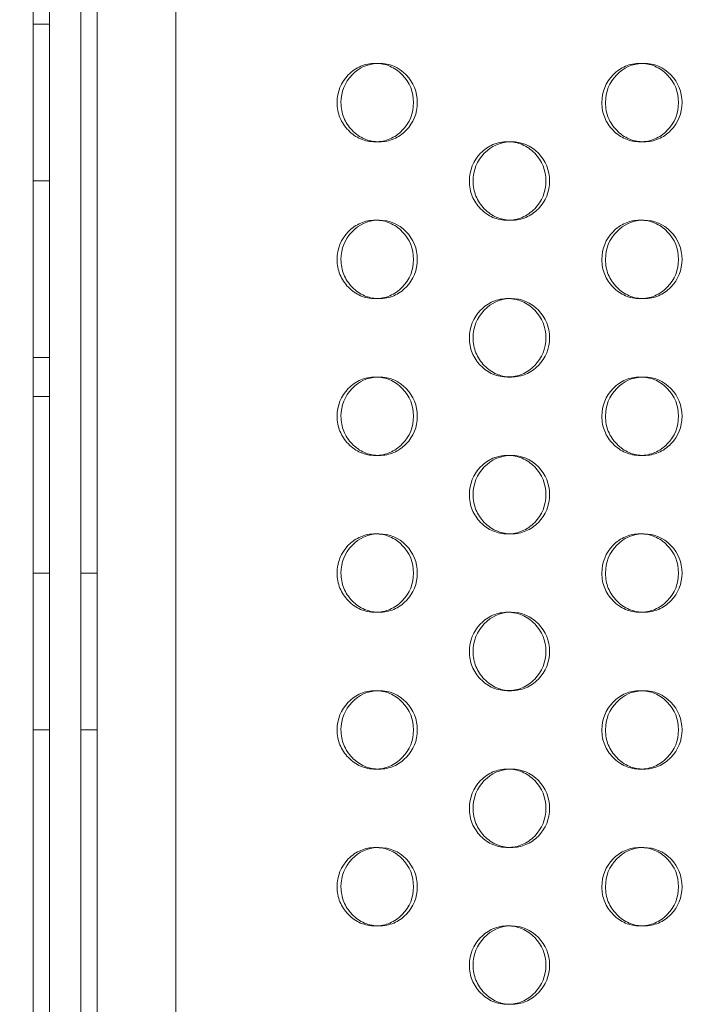
# Model space of a CAD drawing. Extents: x 1466 to 2263, y -425 to 111.
# Drawn here: x 1905 to 1909, y -184 to -178 of the extents above; entities that cross this region are included whole.
import ezdxf

# ---------------------------------------------------------------- set-up
doc = ezdxf.new("R2010")
doc.units = 0
doc.header["$MEASUREMENT"] = 0
doc.header["$PDMODE"] = 64
doc.styles.get("Standard").update_dxf_attribs({"font": 'Helvetica LT 57 Condensed_0.ttf'})
doc.dimstyles.new('FEET-METERS', dxfattribs={"dimtxt": 12, "dimasz": 5, "dimexe": 3, "dimexo": 3, "dimgap": 3, "dimtad": 0, "dimdec": 1, "dimzin": 3, "dimdsep": 46, "dimlunit": 4, "dimtxsty": 'Standard', "dimcen": 0.09, "dimadec": 0, "dimazin": 0, "dimtfac": 2, "dimtdec": 1, "dimtofl": 0, "dimtmove": 0, "dimatfit": 3, "dimfxl": 1, "dimfrac": 2, "dimtolj": 1, "dimtzin": 3, "dimarcsym": 0})

# ---------------------------------------------------------------- blocks, each defined once
blk = doc.blocks.new('*D171')
at = {"color": 0, "lineweight": -2, "transparency": 16777216}
for p, q in [((1885.0653, 38.2472), (1625.1024, 38.2472)), ((1628.1024, 33.2472), (1628.1024, -128.4278)), ((1628.1024, -347.6446), (1628.1024, -222.3774)), ((1951.7967, -352.6446), (1625.1024, -352.6446))]:
    blk.add_line(p, q, dxfattribs=at)
at = {"color": 0, "lineweight": 0, "transparency": 16777216}
for points in [[(1627.2691, 33.2472), (1628.9358, 33.2472), (1628.1024, 38.2472)], [(1627.2691, -347.6446), (1628.9358, -347.6446), (1628.1024, -352.6446)]]:
    blk.add_solid(points, dxfattribs=at)
at = {"layer": 'Defpoints', "color": 0, "lineweight": 0, "transparency": 16777216}
for p in [(1888.0653, 38.2472), (1628.1024, -352.6446), (1954.7967, -352.6446)]:
    blk.add_point(p, dxfattribs=at)
at = {"color": 0, "lineweight": 0, "transparency": 16777216, "insert": (1628.1024, -175.4026), "char_height": 12, "attachment_point": 5, "rotation": 90}
blk.add_mtext('\\A1;32\'-7" [9.9M]', dxfattribs=at)
blk = doc.blocks.new('new block')
at = {"color": 0, "linetype": 'Continuous', "lineweight": 0}
for p, q in [((1905.0417, -188.2897), (1905.0417, -152.4897)), ((1905.5417, -152.4897), (1905.5417, -188.2897)), ((1904.6321, -152.7193), (1904.6321, -188.0601)), ((1904.7367, -153.0472), (1904.7367, -187.7322)), ((1904.9371, -187.7322), (1904.9371, -153.0472)), ((1904.7367, -177.8897), (1904.6321, -177.8897)), ((1906.814, -178.1397), (1906.8382, -178.1397)), ((1908.5027, -178.1397), (1908.5255, -178.1397)), ((1906.8384, -178.6397), (1906.8142, -178.6397)), ((1907.6577, -178.6397), (1907.6812, -178.6397)), ((1908.5257, -178.6397), (1908.5029, -178.6397)), ((1904.7367, -178.8897), (1904.6321, -178.8897)), ((1906.814, -179.1397), (1906.8382, -179.1397)), ((1907.6814, -179.1397), (1907.6579, -179.1397)), ((1908.5027, -179.1397), (1908.5255, -179.1397)), ((1906.8384, -179.6397), (1906.8142, -179.6397)), ((1907.6577, -179.6397), (1907.6812, -179.6397)), ((1908.5257, -179.6397), (1908.5029, -179.6397)), ((1904.7367, -180.0147), (1904.6321, -180.0147)), ((1906.814, -180.1397), (1906.8382, -180.1397)), ((1907.6814, -180.1397), (1907.6579, -180.1397)), ((1908.5027, -180.1397), (1908.5255, -180.1397)), ((1904.7367, -180.2647), (1904.6321, -180.2647)), ((1906.8384, -180.6397), (1906.8142, -180.6397)), ((1907.6577, -180.6397), (1907.6812, -180.6397)), ((1908.5257, -180.6397), (1908.5029, -180.6397)), ((1906.814, -181.1397), (1906.8382, -181.1397)), ((1907.6814, -181.1397), (1907.6579, -181.1397)), ((1908.5027, -181.1397), (1908.5255, -181.1397)), ((1904.7367, -181.3897), (1904.6321, -181.3897)), ((1905.0417, -181.3897), (1904.9371, -181.3897)), ((1906.8384, -181.6397), (1906.8142, -181.6397)), ((1907.6577, -181.6397), (1907.6812, -181.6397)), ((1908.5257, -181.6397), (1908.5029, -181.6397)), ((1906.814, -182.1397), (1906.8382, -182.1397)), ((1907.6814, -182.1397), (1907.6579, -182.1397)), ((1908.5027, -182.1397), (1908.5255, -182.1397)), ((1904.7367, -182.3897), (1904.6321, -182.3897)), ((1905.0417, -182.3897), (1904.9371, -182.3897)), ((1906.8384, -182.6397), (1906.8142, -182.6397)), ((1907.6577, -182.6397), (1907.6812, -182.6397)), ((1908.5257, -182.6397), (1908.5029, -182.6397)), ((1906.814, -183.1397), (1906.8382, -183.1397)), ((1907.6814, -183.1397), (1907.6579, -183.1397)), ((1908.5027, -183.1397), (1908.5255, -183.1397)), ((1906.8384, -183.6397), (1906.8142, -183.6397)), ((1907.6577, -183.6397), (1907.6812, -183.6397)), ((1908.5257, -183.6397), (1908.5029, -183.6397))]:
    blk.add_line(p, q, dxfattribs=at)
for points, knots in [([(1906.5708, -178.3897), (1906.5708, -178.3206), (1906.5945, -178.2617), (1906.6658, -178.1885), (1906.6921, -178.1702), (1906.7494, -178.1458), (1906.7805, -178.1397), (1906.8477, -178.1397), (1906.8789, -178.1458), (1906.9362, -178.1702), (1906.9624, -178.1885), (1907.0337, -178.2618), (1907.0575, -178.3207), (1907.0575, -178.3897)], [0.5, 0.5, 0.5, 0.5, 0.625, 0.625, 0.6875, 0.6875, 0.75, 0.75, 0.8125, 0.8125, 0.875, 0.875, 1, 1, 1, 1]), ([(1906.5952, -178.3897), (1906.5952, -178.3206), (1906.6189, -178.2617), (1906.711, -178.1671), (1906.7642, -178.1428), (1906.8261, -178.14)], [0.5, 0.5, 0.5, 0.5, 0.625, 0.625, 0.7423903, 0.7423903, 0.7423903, 0.7423903]), ([(1906.8261, -178.14), (1906.8301, -178.1398), (1906.8342, -178.1397), (1906.9055, -178.1397), (1906.9627, -178.1641), (1907.0577, -178.2618), (1907.0815, -178.3206), (1907.0815, -178.3897)], [0.7423903, 0.7423903, 0.7423903, 0.7423903, 0.75, 0.75, 0.875, 0.875, 1, 1, 1, 1]), ([(1908.2587, -178.3897), (1908.2588, -178.3206), (1908.2825, -178.2617), (1908.3541, -178.1885), (1908.3804, -178.1702), (1908.4379, -178.1458), (1908.4691, -178.1397), (1908.5365, -178.1397), (1908.5678, -178.1458), (1908.6253, -178.1702), (1908.6516, -178.1885), (1908.7231, -178.2618), (1908.747, -178.3207), (1908.747, -178.3897)], [0.5, 0.5, 0.5, 0.5, 0.625, 0.625, 0.6875, 0.6875, 0.75, 0.75, 0.8125, 0.8125, 0.875, 0.875, 1, 1, 1, 1]), ([(1908.2817, -178.3897), (1908.2818, -178.3206), (1908.3055, -178.2617), (1908.3981, -178.1669), (1908.4517, -178.1426), (1908.5141, -178.14)], [0.5, 0.5, 0.5, 0.5, 0.625, 0.625, 0.7428503, 0.7428503, 0.7428503, 0.7428503]), ([(1908.5141, -178.14), (1908.5179, -178.1398), (1908.5217, -178.1397), (1908.593, -178.1397), (1908.6504, -178.1641), (1908.7457, -178.2618), (1908.7696, -178.3206), (1908.7696, -178.3897)], [0.7428503, 0.7428503, 0.7428503, 0.7428503, 0.75, 0.75, 0.875, 0.875, 1, 1, 1, 1]), ([(1907.0575, -178.3897), (1907.0575, -178.4588), (1907.0338, -178.5177), (1906.9624, -178.5909), (1906.9361, -178.6092), (1906.8788, -178.6336), (1906.8477, -178.6397), (1906.7805, -178.6397), (1906.7493, -178.6336), (1906.7063, -178.6153), (1906.6926, -178.6077), (1906.6664, -178.5894), (1906.654, -178.5787), (1906.6183, -178.5421), (1906.6005, -178.5151), (1906.5767, -178.4562), (1906.5708, -178.4243), (1906.5708, -178.3897)], [0, 0, 0, 0, 0.125, 0.125, 0.1875, 0.1875, 0.25, 0.25, 0.3125, 0.3125, 0.34375, 0.34375, 0.375, 0.375, 0.4375, 0.4375, 0.5, 0.5, 0.5, 0.5]), ([(1906.8262, -178.6394), (1906.7972, -178.6381), (1906.7701, -178.6321), (1906.7163, -178.6092), (1906.6901, -178.591), (1906.6426, -178.5421), (1906.6248, -178.5151), (1906.6011, -178.4562), (1906.5952, -178.4243), (1906.5952, -178.3897)], [0.2575579, 0.2575579, 0.2575579, 0.2575579, 0.3125, 0.3125, 0.375, 0.375, 0.4375, 0.4375, 0.5, 0.5, 0.5, 0.5]), ([(1907.0815, -178.3897), (1907.0815, -178.4588), (1907.0578, -178.5177), (1906.9864, -178.5909), (1906.9602, -178.6092), (1906.9029, -178.6336), (1906.8719, -178.6397), (1906.8342, -178.6397), (1906.8302, -178.6396), (1906.8262, -178.6394)], [0, 0, 0, 0, 0.125, 0.125, 0.1875, 0.1875, 0.25, 0.25, 0.2575579, 0.2575579, 0.2575579, 0.2575579]), ([(1908.747, -178.3897), (1908.747, -178.4588), (1908.7232, -178.5177), (1908.6515, -178.5909), (1908.6252, -178.6092), (1908.5677, -178.6336), (1908.5365, -178.6397), (1908.4691, -178.6397), (1908.4378, -178.6336), (1908.3947, -178.6153), (1908.3809, -178.6077), (1908.3546, -178.5894), (1908.3421, -178.5787), (1908.3064, -178.5421), (1908.2885, -178.5151), (1908.2647, -178.4562), (1908.2587, -178.4243), (1908.2587, -178.3897)], [0, 0, 0, 0, 0.125, 0.125, 0.1875, 0.1875, 0.25, 0.25, 0.3125, 0.3125, 0.34375, 0.34375, 0.375, 0.375, 0.4375, 0.4375, 0.5, 0.5, 0.5, 0.5]), ([(1908.5142, -178.6395), (1908.4848, -178.6382), (1908.4574, -178.6322), (1908.4032, -178.6092), (1908.377, -178.591), (1908.3293, -178.5421), (1908.3115, -178.5151), (1908.2877, -178.4562), (1908.2817, -178.4243), (1908.2817, -178.3897)], [0.2570963, 0.2570963, 0.2570963, 0.2570963, 0.3125, 0.3125, 0.375, 0.375, 0.4375, 0.4375, 0.5, 0.5, 0.5, 0.5]), ([(1908.7696, -178.3897), (1908.7696, -178.4588), (1908.7458, -178.5177), (1908.6742, -178.5909), (1908.6479, -178.6092), (1908.5904, -178.6336), (1908.5593, -178.6397), (1908.5218, -178.6397), (1908.518, -178.6396), (1908.5142, -178.6395)], [0, 0, 0, 0, 0.125, 0.125, 0.1875, 0.1875, 0.25, 0.25, 0.2570963, 0.2570963, 0.2570963, 0.2570963]), ([(1907.4141, -178.8897), (1907.4141, -178.8206), (1907.4379, -178.7617), (1907.5093, -178.6885), (1907.5356, -178.6702), (1907.593, -178.6458), (1907.6241, -178.6397), (1907.6914, -178.6397), (1907.7226, -178.6458), (1907.7801, -178.6702), (1907.8063, -178.6885), (1907.8778, -178.7618), (1907.9016, -178.8207), (1907.9016, -178.8897)], [0.5, 0.5, 0.5, 0.5, 0.625, 0.625, 0.6875, 0.6875, 0.75, 0.75, 0.8125, 0.8125, 0.875, 0.875, 1, 1, 1, 1]), ([(1907.4378, -178.8897), (1907.4378, -178.8206), (1907.4615, -178.7617), (1907.5539, -178.667), (1907.6073, -178.6427), (1907.6695, -178.64)], [0.5, 0.5, 0.5, 0.5, 0.625, 0.625, 0.7426208, 0.7426208, 0.7426208, 0.7426208]), ([(1907.6695, -178.64), (1907.6734, -178.6398), (1907.6773, -178.6397), (1907.7486, -178.6397), (1907.8059, -178.6641), (1907.9011, -178.7618), (1907.9249, -178.8206), (1907.9249, -178.8897)], [0.7426208, 0.7426208, 0.7426208, 0.7426208, 0.75, 0.75, 0.875, 0.875, 1, 1, 1, 1]), ([(1907.9016, -178.8897), (1907.9016, -178.9588), (1907.8778, -179.0177), (1907.8063, -179.0909), (1907.78, -179.1092), (1907.7226, -179.1336), (1907.6915, -179.1397), (1907.6241, -179.1397), (1907.5929, -179.1336), (1907.5498, -179.1153), (1907.5361, -179.1077), (1907.5098, -179.0894), (1907.4974, -179.0787), (1907.4617, -179.0421), (1907.4438, -179.0151), (1907.42, -178.9562), (1907.4141, -178.9243), (1907.4141, -178.8897)], [0, 0, 0, 0, 0.125, 0.125, 0.1875, 0.1875, 0.25, 0.25, 0.3125, 0.3125, 0.34375, 0.34375, 0.375, 0.375, 0.4375, 0.4375, 0.5, 0.5, 0.5, 0.5]), ([(1907.6695, -179.1395), (1907.6403, -179.1382), (1907.6131, -179.1322), (1907.5591, -179.1092), (1907.5329, -179.091), (1907.4853, -179.0421), (1907.4675, -179.0151), (1907.4437, -178.9562), (1907.4378, -178.9243), (1907.4378, -178.8897)], [0.2573267, 0.2573267, 0.2573267, 0.2573267, 0.3125, 0.3125, 0.375, 0.375, 0.4375, 0.4375, 0.5, 0.5, 0.5, 0.5]), ([(1907.9249, -178.8897), (1907.9249, -178.9588), (1907.9011, -179.0177), (1907.8297, -179.0909), (1907.8034, -179.1092), (1907.746, -179.1336), (1907.7149, -179.1397), (1907.6773, -179.1397), (1907.6734, -179.1396), (1907.6695, -179.1395)], [0, 0, 0, 0, 0.125, 0.125, 0.1875, 0.1875, 0.25, 0.25, 0.2573267, 0.2573267, 0.2573267, 0.2573267]), ([(1906.5708, -179.3897), (1906.5708, -179.3206), (1906.5945, -179.2617), (1906.6658, -179.1885), (1906.6921, -179.1702), (1906.7494, -179.1458), (1906.7805, -179.1397), (1906.8477, -179.1397), (1906.8789, -179.1458), (1906.9362, -179.1702), (1906.9624, -179.1885), (1907.0337, -179.2618), (1907.0575, -179.3207), (1907.0575, -179.3897)], [0.5, 0.5, 0.5, 0.5, 0.625, 0.625, 0.6875, 0.6875, 0.75, 0.75, 0.8125, 0.8125, 0.875, 0.875, 1, 1, 1, 1]), ([(1906.5952, -179.3897), (1906.5952, -179.3206), (1906.6189, -179.2617), (1906.711, -179.1671), (1906.7642, -179.1428), (1906.8261, -179.14)], [0.5, 0.5, 0.5, 0.5, 0.625, 0.625, 0.7423903, 0.7423903, 0.7423903, 0.7423903]), ([(1906.8261, -179.14), (1906.8301, -179.1398), (1906.8342, -179.1397), (1906.9055, -179.1397), (1906.9627, -179.1641), (1907.0577, -179.2618), (1907.0815, -179.3206), (1907.0815, -179.3897)], [0.7423903, 0.7423903, 0.7423903, 0.7423903, 0.75, 0.75, 0.875, 0.875, 1, 1, 1, 1]), ([(1908.2587, -179.3897), (1908.2588, -179.3206), (1908.2825, -179.2617), (1908.3541, -179.1885), (1908.3804, -179.1702), (1908.4379, -179.1458), (1908.4691, -179.1397), (1908.5365, -179.1397), (1908.5678, -179.1458), (1908.6253, -179.1702), (1908.6516, -179.1885), (1908.7231, -179.2618), (1908.747, -179.3207), (1908.747, -179.3897)], [0.5, 0.5, 0.5, 0.5, 0.625, 0.625, 0.6875, 0.6875, 0.75, 0.75, 0.8125, 0.8125, 0.875, 0.875, 1, 1, 1, 1]), ([(1908.2817, -179.3897), (1908.2818, -179.3206), (1908.3055, -179.2617), (1908.3981, -179.1669), (1908.4517, -179.1426), (1908.5141, -179.14)], [0.5, 0.5, 0.5, 0.5, 0.625, 0.625, 0.7428503, 0.7428503, 0.7428503, 0.7428503]), ([(1908.5141, -179.14), (1908.5179, -179.1398), (1908.5217, -179.1397), (1908.593, -179.1397), (1908.6504, -179.1641), (1908.7457, -179.2618), (1908.7696, -179.3206), (1908.7696, -179.3897)], [0.7428503, 0.7428503, 0.7428503, 0.7428503, 0.75, 0.75, 0.875, 0.875, 1, 1, 1, 1]), ([(1907.0575, -179.3897), (1907.0575, -179.4588), (1907.0338, -179.5177), (1906.9624, -179.5909), (1906.9361, -179.6092), (1906.8788, -179.6336), (1906.8477, -179.6397), (1906.7805, -179.6397), (1906.7493, -179.6336), (1906.7063, -179.6153), (1906.6926, -179.6077), (1906.6664, -179.5894), (1906.654, -179.5787), (1906.6183, -179.5421), (1906.6005, -179.5151), (1906.5767, -179.4562), (1906.5708, -179.4243), (1906.5708, -179.3897)], [0, 0, 0, 0, 0.125, 0.125, 0.1875, 0.1875, 0.25, 0.25, 0.3125, 0.3125, 0.34375, 0.34375, 0.375, 0.375, 0.4375, 0.4375, 0.5, 0.5, 0.5, 0.5]), ([(1906.8262, -179.6394), (1906.7972, -179.6381), (1906.7701, -179.6321), (1906.7163, -179.6092), (1906.6901, -179.591), (1906.6426, -179.5421), (1906.6248, -179.5151), (1906.6011, -179.4562), (1906.5952, -179.4243), (1906.5952, -179.3897)], [0.2575579, 0.2575579, 0.2575579, 0.2575579, 0.3125, 0.3125, 0.375, 0.375, 0.4375, 0.4375, 0.5, 0.5, 0.5, 0.5]), ([(1907.0815, -179.3897), (1907.0815, -179.4588), (1907.0578, -179.5177), (1906.9864, -179.5909), (1906.9602, -179.6092), (1906.9029, -179.6336), (1906.8719, -179.6397), (1906.8342, -179.6397), (1906.8302, -179.6396), (1906.8262, -179.6394)], [0, 0, 0, 0, 0.125, 0.125, 0.1875, 0.1875, 0.25, 0.25, 0.2575579, 0.2575579, 0.2575579, 0.2575579]), ([(1908.747, -179.3897), (1908.747, -179.4588), (1908.7232, -179.5177), (1908.6515, -179.5909), (1908.6252, -179.6092), (1908.5677, -179.6336), (1908.5365, -179.6397), (1908.4691, -179.6397), (1908.4378, -179.6336), (1908.3947, -179.6153), (1908.3809, -179.6077), (1908.3546, -179.5894), (1908.3421, -179.5787), (1908.3064, -179.5421), (1908.2885, -179.5151), (1908.2647, -179.4562), (1908.2587, -179.4243), (1908.2587, -179.3897)], [0, 0, 0, 0, 0.125, 0.125, 0.1875, 0.1875, 0.25, 0.25, 0.3125, 0.3125, 0.34375, 0.34375, 0.375, 0.375, 0.4375, 0.4375, 0.5, 0.5, 0.5, 0.5]), ([(1908.5142, -179.6395), (1908.4848, -179.6382), (1908.4574, -179.6322), (1908.4032, -179.6092), (1908.377, -179.591), (1908.3293, -179.5421), (1908.3115, -179.5151), (1908.2877, -179.4562), (1908.2817, -179.4243), (1908.2817, -179.3897)], [0.2570963, 0.2570963, 0.2570963, 0.2570963, 0.3125, 0.3125, 0.375, 0.375, 0.4375, 0.4375, 0.5, 0.5, 0.5, 0.5]), ([(1908.7696, -179.3897), (1908.7696, -179.4588), (1908.7458, -179.5177), (1908.6742, -179.5909), (1908.6479, -179.6092), (1908.5904, -179.6336), (1908.5593, -179.6397), (1908.5218, -179.6397), (1908.518, -179.6396), (1908.5142, -179.6395)], [0, 0, 0, 0, 0.125, 0.125, 0.1875, 0.1875, 0.25, 0.25, 0.2570963, 0.2570963, 0.2570963, 0.2570963]), ([(1907.4141, -179.8897), (1907.4141, -179.8206), (1907.4379, -179.7617), (1907.5093, -179.6885), (1907.5356, -179.6702), (1907.593, -179.6458), (1907.6241, -179.6397), (1907.6914, -179.6397), (1907.7226, -179.6458), (1907.7801, -179.6702), (1907.8063, -179.6885), (1907.8778, -179.7618), (1907.9016, -179.8207), (1907.9016, -179.8897)], [0.5, 0.5, 0.5, 0.5, 0.625, 0.625, 0.6875, 0.6875, 0.75, 0.75, 0.8125, 0.8125, 0.875, 0.875, 1, 1, 1, 1]), ([(1907.4378, -179.8897), (1907.4378, -179.8206), (1907.4615, -179.7617), (1907.5539, -179.667), (1907.6073, -179.6427), (1907.6695, -179.64)], [0.5, 0.5, 0.5, 0.5, 0.625, 0.625, 0.7426208, 0.7426208, 0.7426208, 0.7426208]), ([(1907.6695, -179.64), (1907.6734, -179.6398), (1907.6773, -179.6397), (1907.7486, -179.6397), (1907.8059, -179.6641), (1907.9011, -179.7618), (1907.9249, -179.8206), (1907.9249, -179.8897)], [0.7426208, 0.7426208, 0.7426208, 0.7426208, 0.75, 0.75, 0.875, 0.875, 1, 1, 1, 1]), ([(1907.9016, -179.8897), (1907.9016, -179.9588), (1907.8778, -180.0177), (1907.8063, -180.0909), (1907.78, -180.1092), (1907.7226, -180.1336), (1907.6915, -180.1397), (1907.6241, -180.1397), (1907.5929, -180.1336), (1907.5498, -180.1153), (1907.5361, -180.1077), (1907.5098, -180.0894), (1907.4974, -180.0787), (1907.4617, -180.0421), (1907.4438, -180.0151), (1907.42, -179.9562), (1907.4141, -179.9243), (1907.4141, -179.8897)], [0, 0, 0, 0, 0.125, 0.125, 0.1875, 0.1875, 0.25, 0.25, 0.3125, 0.3125, 0.34375, 0.34375, 0.375, 0.375, 0.4375, 0.4375, 0.5, 0.5, 0.5, 0.5]), ([(1907.6695, -180.1395), (1907.6403, -180.1382), (1907.6131, -180.1322), (1907.5591, -180.1092), (1907.5329, -180.091), (1907.4853, -180.0421), (1907.4675, -180.0151), (1907.4437, -179.9562), (1907.4378, -179.9243), (1907.4378, -179.8897)], [0.2573267, 0.2573267, 0.2573267, 0.2573267, 0.3125, 0.3125, 0.375, 0.375, 0.4375, 0.4375, 0.5, 0.5, 0.5, 0.5]), ([(1907.9249, -179.8897), (1907.9249, -179.9588), (1907.9011, -180.0177), (1907.8297, -180.0909), (1907.8034, -180.1092), (1907.746, -180.1336), (1907.7149, -180.1397), (1907.6773, -180.1397), (1907.6734, -180.1396), (1907.6695, -180.1395)], [0, 0, 0, 0, 0.125, 0.125, 0.1875, 0.1875, 0.25, 0.25, 0.2573267, 0.2573267, 0.2573267, 0.2573267]), ([(1906.5708, -180.3897), (1906.5708, -180.3206), (1906.5945, -180.2617), (1906.6658, -180.1885), (1906.6921, -180.1702), (1906.7494, -180.1458), (1906.7805, -180.1397), (1906.8477, -180.1397), (1906.8789, -180.1458), (1906.9362, -180.1702), (1906.9624, -180.1885), (1907.0337, -180.2618), (1907.0575, -180.3207), (1907.0575, -180.3897)], [0.5, 0.5, 0.5, 0.5, 0.625, 0.625, 0.6875, 0.6875, 0.75, 0.75, 0.8125, 0.8125, 0.875, 0.875, 1, 1, 1, 1]), ([(1906.5952, -180.3897), (1906.5952, -180.3206), (1906.6189, -180.2617), (1906.711, -180.1671), (1906.7642, -180.1428), (1906.8261, -180.14)], [0.5, 0.5, 0.5, 0.5, 0.625, 0.625, 0.7423903, 0.7423903, 0.7423903, 0.7423903]), ([(1906.8261, -180.14), (1906.8301, -180.1398), (1906.8342, -180.1397), (1906.9055, -180.1397), (1906.9627, -180.1641), (1907.0577, -180.2618), (1907.0815, -180.3206), (1907.0815, -180.3897)], [0.7423903, 0.7423903, 0.7423903, 0.7423903, 0.75, 0.75, 0.875, 0.875, 1, 1, 1, 1]), ([(1908.2587, -180.3897), (1908.2588, -180.3206), (1908.2825, -180.2617), (1908.3541, -180.1885), (1908.3804, -180.1702), (1908.4379, -180.1458), (1908.4691, -180.1397), (1908.5365, -180.1397), (1908.5678, -180.1458), (1908.6253, -180.1702), (1908.6516, -180.1885), (1908.7231, -180.2618), (1908.747, -180.3207), (1908.747, -180.3897)], [0.5, 0.5, 0.5, 0.5, 0.625, 0.625, 0.6875, 0.6875, 0.75, 0.75, 0.8125, 0.8125, 0.875, 0.875, 1, 1, 1, 1]), ([(1908.2817, -180.3897), (1908.2818, -180.3206), (1908.3055, -180.2617), (1908.3981, -180.1669), (1908.4517, -180.1426), (1908.5141, -180.14)], [0.5, 0.5, 0.5, 0.5, 0.625, 0.625, 0.7428503, 0.7428503, 0.7428503, 0.7428503]), ([(1908.5141, -180.14), (1908.5179, -180.1398), (1908.5217, -180.1397), (1908.593, -180.1397), (1908.6504, -180.1641), (1908.7457, -180.2618), (1908.7696, -180.3206), (1908.7696, -180.3897)], [0.7428503, 0.7428503, 0.7428503, 0.7428503, 0.75, 0.75, 0.875, 0.875, 1, 1, 1, 1]), ([(1907.0575, -180.3897), (1907.0575, -180.4588), (1907.0338, -180.5177), (1906.9624, -180.5909), (1906.9361, -180.6092), (1906.8788, -180.6336), (1906.8477, -180.6397), (1906.7805, -180.6397), (1906.7493, -180.6336), (1906.7063, -180.6153), (1906.6926, -180.6077), (1906.6664, -180.5894), (1906.654, -180.5787), (1906.6183, -180.5421), (1906.6005, -180.5151), (1906.5767, -180.4562), (1906.5708, -180.4243), (1906.5708, -180.3897)], [0, 0, 0, 0, 0.125, 0.125, 0.1875, 0.1875, 0.25, 0.25, 0.3125, 0.3125, 0.34375, 0.34375, 0.375, 0.375, 0.4375, 0.4375, 0.5, 0.5, 0.5, 0.5]), ([(1906.8262, -180.6394), (1906.7972, -180.6381), (1906.7701, -180.6321), (1906.7163, -180.6092), (1906.6901, -180.591), (1906.6426, -180.5421), (1906.6248, -180.5151), (1906.6011, -180.4562), (1906.5952, -180.4243), (1906.5952, -180.3897)], [0.2575579, 0.2575579, 0.2575579, 0.2575579, 0.3125, 0.3125, 0.375, 0.375, 0.4375, 0.4375, 0.5, 0.5, 0.5, 0.5]), ([(1907.0815, -180.3897), (1907.0815, -180.4588), (1907.0578, -180.5177), (1906.9864, -180.5909), (1906.9602, -180.6092), (1906.9029, -180.6336), (1906.8719, -180.6397), (1906.8342, -180.6397), (1906.8302, -180.6396), (1906.8262, -180.6394)], [0, 0, 0, 0, 0.125, 0.125, 0.1875, 0.1875, 0.25, 0.25, 0.2575579, 0.2575579, 0.2575579, 0.2575579]), ([(1908.747, -180.3897), (1908.747, -180.4588), (1908.7232, -180.5177), (1908.6515, -180.5909), (1908.6252, -180.6092), (1908.5677, -180.6336), (1908.5365, -180.6397), (1908.4691, -180.6397), (1908.4378, -180.6336), (1908.3947, -180.6153), (1908.3809, -180.6077), (1908.3546, -180.5894), (1908.3421, -180.5787), (1908.3064, -180.5421), (1908.2885, -180.5151), (1908.2647, -180.4562), (1908.2587, -180.4243), (1908.2587, -180.3897)], [0, 0, 0, 0, 0.125, 0.125, 0.1875, 0.1875, 0.25, 0.25, 0.3125, 0.3125, 0.34375, 0.34375, 0.375, 0.375, 0.4375, 0.4375, 0.5, 0.5, 0.5, 0.5]), ([(1908.5142, -180.6395), (1908.4848, -180.6382), (1908.4574, -180.6322), (1908.4032, -180.6092), (1908.377, -180.591), (1908.3293, -180.5421), (1908.3115, -180.5151), (1908.2877, -180.4562), (1908.2817, -180.4243), (1908.2817, -180.3897)], [0.2570963, 0.2570963, 0.2570963, 0.2570963, 0.3125, 0.3125, 0.375, 0.375, 0.4375, 0.4375, 0.5, 0.5, 0.5, 0.5]), ([(1908.7696, -180.3897), (1908.7696, -180.4588), (1908.7458, -180.5177), (1908.6742, -180.5909), (1908.6479, -180.6092), (1908.5904, -180.6336), (1908.5593, -180.6397), (1908.5218, -180.6397), (1908.518, -180.6396), (1908.5142, -180.6395)], [0, 0, 0, 0, 0.125, 0.125, 0.1875, 0.1875, 0.25, 0.25, 0.2570963, 0.2570963, 0.2570963, 0.2570963]), ([(1907.4141, -180.8897), (1907.4141, -180.8206), (1907.4379, -180.7617), (1907.5093, -180.6885), (1907.5356, -180.6702), (1907.593, -180.6458), (1907.6241, -180.6397), (1907.6914, -180.6397), (1907.7226, -180.6458), (1907.7801, -180.6702), (1907.8063, -180.6885), (1907.8778, -180.7618), (1907.9016, -180.8207), (1907.9016, -180.8897)], [0.5, 0.5, 0.5, 0.5, 0.625, 0.625, 0.6875, 0.6875, 0.75, 0.75, 0.8125, 0.8125, 0.875, 0.875, 1, 1, 1, 1]), ([(1907.4378, -180.8897), (1907.4378, -180.8206), (1907.4615, -180.7617), (1907.5539, -180.667), (1907.6073, -180.6427), (1907.6695, -180.64)], [0.5, 0.5, 0.5, 0.5, 0.625, 0.625, 0.7426208, 0.7426208, 0.7426208, 0.7426208]), ([(1907.6695, -180.64), (1907.6734, -180.6398), (1907.6773, -180.6397), (1907.7486, -180.6397), (1907.8059, -180.6641), (1907.9011, -180.7618), (1907.9249, -180.8206), (1907.9249, -180.8897)], [0.7426208, 0.7426208, 0.7426208, 0.7426208, 0.75, 0.75, 0.875, 0.875, 1, 1, 1, 1]), ([(1907.9016, -180.8897), (1907.9016, -180.9588), (1907.8778, -181.0177), (1907.8063, -181.0909), (1907.78, -181.1092), (1907.7226, -181.1336), (1907.6915, -181.1397), (1907.6241, -181.1397), (1907.5929, -181.1336), (1907.5498, -181.1153), (1907.5361, -181.1077), (1907.5098, -181.0894), (1907.4974, -181.0787), (1907.4617, -181.0421), (1907.4438, -181.0151), (1907.42, -180.9562), (1907.4141, -180.9243), (1907.4141, -180.8897)], [0, 0, 0, 0, 0.125, 0.125, 0.1875, 0.1875, 0.25, 0.25, 0.3125, 0.3125, 0.34375, 0.34375, 0.375, 0.375, 0.4375, 0.4375, 0.5, 0.5, 0.5, 0.5]), ([(1907.6695, -181.1395), (1907.6403, -181.1382), (1907.6131, -181.1322), (1907.5591, -181.1092), (1907.5329, -181.091), (1907.4853, -181.0421), (1907.4675, -181.0151), (1907.4437, -180.9562), (1907.4378, -180.9243), (1907.4378, -180.8897)], [0.2573267, 0.2573267, 0.2573267, 0.2573267, 0.3125, 0.3125, 0.375, 0.375, 0.4375, 0.4375, 0.5, 0.5, 0.5, 0.5]), ([(1907.9249, -180.8897), (1907.9249, -180.9588), (1907.9011, -181.0177), (1907.8297, -181.0909), (1907.8034, -181.1092), (1907.746, -181.1336), (1907.7149, -181.1397), (1907.6773, -181.1397), (1907.6734, -181.1396), (1907.6695, -181.1395)], [0, 0, 0, 0, 0.125, 0.125, 0.1875, 0.1875, 0.25, 0.25, 0.2573267, 0.2573267, 0.2573267, 0.2573267]), ([(1906.5708, -181.3897), (1906.5708, -181.3206), (1906.5945, -181.2617), (1906.6658, -181.1885), (1906.6921, -181.1702), (1906.7494, -181.1458), (1906.7805, -181.1397), (1906.8477, -181.1397), (1906.8789, -181.1458), (1906.9362, -181.1702), (1906.9624, -181.1885), (1907.0337, -181.2618), (1907.0575, -181.3207), (1907.0575, -181.3897)], [0.5, 0.5, 0.5, 0.5, 0.625, 0.625, 0.6875, 0.6875, 0.75, 0.75, 0.8125, 0.8125, 0.875, 0.875, 1, 1, 1, 1]), ([(1906.5952, -181.3897), (1906.5952, -181.3206), (1906.6189, -181.2617), (1906.711, -181.1671), (1906.7642, -181.1428), (1906.8261, -181.14)], [0.5, 0.5, 0.5, 0.5, 0.625, 0.625, 0.7423903, 0.7423903, 0.7423903, 0.7423903]), ([(1906.8261, -181.14), (1906.8301, -181.1398), (1906.8342, -181.1397), (1906.9055, -181.1397), (1906.9627, -181.1641), (1907.0577, -181.2618), (1907.0815, -181.3206), (1907.0815, -181.3897)], [0.7423903, 0.7423903, 0.7423903, 0.7423903, 0.75, 0.75, 0.875, 0.875, 1, 1, 1, 1]), ([(1908.2587, -181.3897), (1908.2588, -181.3206), (1908.2825, -181.2617), (1908.3541, -181.1885), (1908.3804, -181.1702), (1908.4379, -181.1458), (1908.4691, -181.1397), (1908.5365, -181.1397), (1908.5678, -181.1458), (1908.6253, -181.1702), (1908.6516, -181.1885), (1908.7231, -181.2618), (1908.747, -181.3207), (1908.747, -181.3897)], [0.5, 0.5, 0.5, 0.5, 0.625, 0.625, 0.6875, 0.6875, 0.75, 0.75, 0.8125, 0.8125, 0.875, 0.875, 1, 1, 1, 1]), ([(1908.2817, -181.3897), (1908.2818, -181.3206), (1908.3055, -181.2617), (1908.3981, -181.1669), (1908.4517, -181.1426), (1908.5141, -181.14)], [0.5, 0.5, 0.5, 0.5, 0.625, 0.625, 0.7428503, 0.7428503, 0.7428503, 0.7428503]), ([(1908.5141, -181.14), (1908.5179, -181.1398), (1908.5217, -181.1397), (1908.593, -181.1397), (1908.6504, -181.1641), (1908.7457, -181.2618), (1908.7696, -181.3206), (1908.7696, -181.3897)], [0.7428503, 0.7428503, 0.7428503, 0.7428503, 0.75, 0.75, 0.875, 0.875, 1, 1, 1, 1]), ([(1907.0575, -181.3897), (1907.0575, -181.4588), (1907.0338, -181.5177), (1906.9624, -181.5909), (1906.9361, -181.6092), (1906.8788, -181.6336), (1906.8477, -181.6397), (1906.7805, -181.6397), (1906.7493, -181.6336), (1906.7063, -181.6153), (1906.6926, -181.6077), (1906.6664, -181.5894), (1906.654, -181.5787), (1906.6183, -181.5421), (1906.6005, -181.5151), (1906.5767, -181.4562), (1906.5708, -181.4243), (1906.5708, -181.3897)], [0, 0, 0, 0, 0.125, 0.125, 0.1875, 0.1875, 0.25, 0.25, 0.3125, 0.3125, 0.34375, 0.34375, 0.375, 0.375, 0.4375, 0.4375, 0.5, 0.5, 0.5, 0.5]), ([(1906.8262, -181.6394), (1906.7972, -181.6381), (1906.7701, -181.6321), (1906.7163, -181.6092), (1906.6901, -181.591), (1906.6426, -181.5421), (1906.6248, -181.5151), (1906.6011, -181.4562), (1906.5952, -181.4243), (1906.5952, -181.3897)], [0.2575579, 0.2575579, 0.2575579, 0.2575579, 0.3125, 0.3125, 0.375, 0.375, 0.4375, 0.4375, 0.5, 0.5, 0.5, 0.5]), ([(1907.0815, -181.3897), (1907.0815, -181.4588), (1907.0578, -181.5177), (1906.9864, -181.5909), (1906.9602, -181.6092), (1906.9029, -181.6336), (1906.8719, -181.6397), (1906.8342, -181.6397), (1906.8302, -181.6396), (1906.8262, -181.6394)], [0, 0, 0, 0, 0.125, 0.125, 0.1875, 0.1875, 0.25, 0.25, 0.2575579, 0.2575579, 0.2575579, 0.2575579]), ([(1908.747, -181.3897), (1908.747, -181.4588), (1908.7232, -181.5177), (1908.6515, -181.5909), (1908.6252, -181.6092), (1908.5677, -181.6336), (1908.5365, -181.6397), (1908.4691, -181.6397), (1908.4378, -181.6336), (1908.3947, -181.6153), (1908.3809, -181.6077), (1908.3546, -181.5894), (1908.3421, -181.5787), (1908.3064, -181.5421), (1908.2885, -181.5151), (1908.2647, -181.4562), (1908.2587, -181.4243), (1908.2587, -181.3897)], [0, 0, 0, 0, 0.125, 0.125, 0.1875, 0.1875, 0.25, 0.25, 0.3125, 0.3125, 0.34375, 0.34375, 0.375, 0.375, 0.4375, 0.4375, 0.5, 0.5, 0.5, 0.5]), ([(1908.5142, -181.6395), (1908.4848, -181.6382), (1908.4574, -181.6322), (1908.4032, -181.6092), (1908.377, -181.591), (1908.3293, -181.5421), (1908.3115, -181.5151), (1908.2877, -181.4562), (1908.2817, -181.4243), (1908.2817, -181.3897)], [0.2570963, 0.2570963, 0.2570963, 0.2570963, 0.3125, 0.3125, 0.375, 0.375, 0.4375, 0.4375, 0.5, 0.5, 0.5, 0.5]), ([(1908.7696, -181.3897), (1908.7696, -181.4588), (1908.7458, -181.5177), (1908.6742, -181.5909), (1908.6479, -181.6092), (1908.5904, -181.6336), (1908.5593, -181.6397), (1908.5218, -181.6397), (1908.518, -181.6396), (1908.5142, -181.6395)], [0, 0, 0, 0, 0.125, 0.125, 0.1875, 0.1875, 0.25, 0.25, 0.2570963, 0.2570963, 0.2570963, 0.2570963]), ([(1907.4141, -181.8897), (1907.4141, -181.8206), (1907.4379, -181.7617), (1907.5093, -181.6885), (1907.5356, -181.6702), (1907.593, -181.6458), (1907.6241, -181.6397), (1907.6914, -181.6397), (1907.7226, -181.6458), (1907.7801, -181.6702), (1907.8063, -181.6885), (1907.8778, -181.7618), (1907.9016, -181.8207), (1907.9016, -181.8897)], [0.5, 0.5, 0.5, 0.5, 0.625, 0.625, 0.6875, 0.6875, 0.75, 0.75, 0.8125, 0.8125, 0.875, 0.875, 1, 1, 1, 1]), ([(1907.4378, -181.8897), (1907.4378, -181.8206), (1907.4615, -181.7617), (1907.5539, -181.667), (1907.6073, -181.6427), (1907.6695, -181.64)], [0.5, 0.5, 0.5, 0.5, 0.625, 0.625, 0.7426208, 0.7426208, 0.7426208, 0.7426208]), ([(1907.6695, -181.64), (1907.6734, -181.6398), (1907.6773, -181.6397), (1907.7486, -181.6397), (1907.8059, -181.6641), (1907.9011, -181.7618), (1907.9249, -181.8206), (1907.9249, -181.8897)], [0.7426208, 0.7426208, 0.7426208, 0.7426208, 0.75, 0.75, 0.875, 0.875, 1, 1, 1, 1]), ([(1907.9016, -181.8897), (1907.9016, -181.9588), (1907.8778, -182.0177), (1907.8063, -182.0909), (1907.78, -182.1092), (1907.7226, -182.1336), (1907.6915, -182.1397), (1907.6241, -182.1397), (1907.5929, -182.1336), (1907.5498, -182.1153), (1907.5361, -182.1077), (1907.5098, -182.0894), (1907.4974, -182.0787), (1907.4617, -182.0421), (1907.4438, -182.0151), (1907.42, -181.9562), (1907.4141, -181.9243), (1907.4141, -181.8897)], [0, 0, 0, 0, 0.125, 0.125, 0.1875, 0.1875, 0.25, 0.25, 0.3125, 0.3125, 0.34375, 0.34375, 0.375, 0.375, 0.4375, 0.4375, 0.5, 0.5, 0.5, 0.5]), ([(1907.6695, -182.1395), (1907.6403, -182.1382), (1907.6131, -182.1322), (1907.5591, -182.1092), (1907.5329, -182.091), (1907.4853, -182.0421), (1907.4675, -182.0151), (1907.4437, -181.9562), (1907.4378, -181.9243), (1907.4378, -181.8897)], [0.2573267, 0.2573267, 0.2573267, 0.2573267, 0.3125, 0.3125, 0.375, 0.375, 0.4375, 0.4375, 0.5, 0.5, 0.5, 0.5]), ([(1907.9249, -181.8897), (1907.9249, -181.9588), (1907.9011, -182.0177), (1907.8297, -182.0909), (1907.8034, -182.1092), (1907.746, -182.1336), (1907.7149, -182.1397), (1907.6773, -182.1397), (1907.6734, -182.1396), (1907.6695, -182.1395)], [0, 0, 0, 0, 0.125, 0.125, 0.1875, 0.1875, 0.25, 0.25, 0.2573267, 0.2573267, 0.2573267, 0.2573267]), ([(1906.5708, -182.3897), (1906.5708, -182.3206), (1906.5945, -182.2617), (1906.6658, -182.1885), (1906.6921, -182.1702), (1906.7494, -182.1458), (1906.7805, -182.1397), (1906.8477, -182.1397), (1906.8789, -182.1458), (1906.9362, -182.1702), (1906.9624, -182.1885), (1907.0337, -182.2618), (1907.0575, -182.3207), (1907.0575, -182.3897)], [0.5, 0.5, 0.5, 0.5, 0.625, 0.625, 0.6875, 0.6875, 0.75, 0.75, 0.8125, 0.8125, 0.875, 0.875, 1, 1, 1, 1]), ([(1906.5952, -182.3897), (1906.5952, -182.3206), (1906.6189, -182.2617), (1906.711, -182.1671), (1906.7642, -182.1428), (1906.8261, -182.14)], [0.5, 0.5, 0.5, 0.5, 0.625, 0.625, 0.7423903, 0.7423903, 0.7423903, 0.7423903]), ([(1906.8261, -182.14), (1906.8301, -182.1398), (1906.8342, -182.1397), (1906.9055, -182.1397), (1906.9627, -182.1641), (1907.0577, -182.2618), (1907.0815, -182.3206), (1907.0815, -182.3897)], [0.7423903, 0.7423903, 0.7423903, 0.7423903, 0.75, 0.75, 0.875, 0.875, 1, 1, 1, 1]), ([(1908.2587, -182.3897), (1908.2588, -182.3206), (1908.2825, -182.2617), (1908.3541, -182.1885), (1908.3804, -182.1702), (1908.4379, -182.1458), (1908.4691, -182.1397), (1908.5365, -182.1397), (1908.5678, -182.1458), (1908.6253, -182.1702), (1908.6516, -182.1885), (1908.7231, -182.2618), (1908.747, -182.3207), (1908.747, -182.3897)], [0.5, 0.5, 0.5, 0.5, 0.625, 0.625, 0.6875, 0.6875, 0.75, 0.75, 0.8125, 0.8125, 0.875, 0.875, 1, 1, 1, 1]), ([(1908.2817, -182.3897), (1908.2818, -182.3206), (1908.3055, -182.2617), (1908.3981, -182.1669), (1908.4517, -182.1426), (1908.5141, -182.14)], [0.5, 0.5, 0.5, 0.5, 0.625, 0.625, 0.7428503, 0.7428503, 0.7428503, 0.7428503]), ([(1908.5141, -182.14), (1908.5179, -182.1398), (1908.5217, -182.1397), (1908.593, -182.1397), (1908.6504, -182.1641), (1908.7457, -182.2618), (1908.7696, -182.3206), (1908.7696, -182.3897)], [0.7428503, 0.7428503, 0.7428503, 0.7428503, 0.75, 0.75, 0.875, 0.875, 1, 1, 1, 1]), ([(1907.0575, -182.3897), (1907.0575, -182.4588), (1907.0338, -182.5177), (1906.9624, -182.5909), (1906.9361, -182.6092), (1906.8788, -182.6336), (1906.8477, -182.6397), (1906.7805, -182.6397), (1906.7493, -182.6336), (1906.7063, -182.6153), (1906.6926, -182.6077), (1906.6664, -182.5894), (1906.654, -182.5787), (1906.6183, -182.5421), (1906.6005, -182.5151), (1906.5767, -182.4562), (1906.5708, -182.4243), (1906.5708, -182.3897)], [0, 0, 0, 0, 0.125, 0.125, 0.1875, 0.1875, 0.25, 0.25, 0.3125, 0.3125, 0.34375, 0.34375, 0.375, 0.375, 0.4375, 0.4375, 0.5, 0.5, 0.5, 0.5]), ([(1906.8262, -182.6394), (1906.7972, -182.6381), (1906.7701, -182.6321), (1906.7163, -182.6092), (1906.6901, -182.591), (1906.6426, -182.5421), (1906.6248, -182.5151), (1906.6011, -182.4562), (1906.5952, -182.4243), (1906.5952, -182.3897)], [0.2575579, 0.2575579, 0.2575579, 0.2575579, 0.3125, 0.3125, 0.375, 0.375, 0.4375, 0.4375, 0.5, 0.5, 0.5, 0.5]), ([(1907.0815, -182.3897), (1907.0815, -182.4588), (1907.0578, -182.5177), (1906.9864, -182.5909), (1906.9602, -182.6092), (1906.9029, -182.6336), (1906.8719, -182.6397), (1906.8342, -182.6397), (1906.8302, -182.6396), (1906.8262, -182.6394)], [0, 0, 0, 0, 0.125, 0.125, 0.1875, 0.1875, 0.25, 0.25, 0.2575579, 0.2575579, 0.2575579, 0.2575579]), ([(1908.747, -182.3897), (1908.747, -182.4588), (1908.7232, -182.5177), (1908.6515, -182.5909), (1908.6252, -182.6092), (1908.5677, -182.6336), (1908.5365, -182.6397), (1908.4691, -182.6397), (1908.4378, -182.6336), (1908.3947, -182.6153), (1908.3809, -182.6077), (1908.3546, -182.5894), (1908.3421, -182.5787), (1908.3064, -182.5421), (1908.2885, -182.5151), (1908.2647, -182.4562), (1908.2587, -182.4243), (1908.2587, -182.3897)], [0, 0, 0, 0, 0.125, 0.125, 0.1875, 0.1875, 0.25, 0.25, 0.3125, 0.3125, 0.34375, 0.34375, 0.375, 0.375, 0.4375, 0.4375, 0.5, 0.5, 0.5, 0.5]), ([(1908.5142, -182.6395), (1908.4848, -182.6382), (1908.4574, -182.6322), (1908.4032, -182.6092), (1908.377, -182.591), (1908.3293, -182.5421), (1908.3115, -182.5151), (1908.2877, -182.4562), (1908.2817, -182.4243), (1908.2817, -182.3897)], [0.2570963, 0.2570963, 0.2570963, 0.2570963, 0.3125, 0.3125, 0.375, 0.375, 0.4375, 0.4375, 0.5, 0.5, 0.5, 0.5]), ([(1908.7696, -182.3897), (1908.7696, -182.4588), (1908.7458, -182.5177), (1908.6742, -182.5909), (1908.6479, -182.6092), (1908.5904, -182.6336), (1908.5593, -182.6397), (1908.5218, -182.6397), (1908.518, -182.6396), (1908.5142, -182.6395)], [0, 0, 0, 0, 0.125, 0.125, 0.1875, 0.1875, 0.25, 0.25, 0.2570963, 0.2570963, 0.2570963, 0.2570963]), ([(1907.4141, -182.8897), (1907.4141, -182.8206), (1907.4379, -182.7617), (1907.5093, -182.6885), (1907.5356, -182.6702), (1907.593, -182.6458), (1907.6241, -182.6397), (1907.6914, -182.6397), (1907.7226, -182.6458), (1907.7801, -182.6702), (1907.8063, -182.6885), (1907.8778, -182.7618), (1907.9016, -182.8207), (1907.9016, -182.8897)], [0.5, 0.5, 0.5, 0.5, 0.625, 0.625, 0.6875, 0.6875, 0.75, 0.75, 0.8125, 0.8125, 0.875, 0.875, 1, 1, 1, 1]), ([(1907.4378, -182.8897), (1907.4378, -182.8206), (1907.4615, -182.7617), (1907.5539, -182.667), (1907.6073, -182.6427), (1907.6695, -182.64)], [0.5, 0.5, 0.5, 0.5, 0.625, 0.625, 0.7426208, 0.7426208, 0.7426208, 0.7426208]), ([(1907.6695, -182.64), (1907.6734, -182.6398), (1907.6773, -182.6397), (1907.7486, -182.6397), (1907.8059, -182.6641), (1907.9011, -182.7618), (1907.9249, -182.8206), (1907.9249, -182.8897)], [0.7426208, 0.7426208, 0.7426208, 0.7426208, 0.75, 0.75, 0.875, 0.875, 1, 1, 1, 1]), ([(1907.9016, -182.8897), (1907.9016, -182.9588), (1907.8778, -183.0177), (1907.8063, -183.0909), (1907.78, -183.1092), (1907.7226, -183.1336), (1907.6915, -183.1397), (1907.6241, -183.1397), (1907.5929, -183.1336), (1907.5498, -183.1153), (1907.5361, -183.1077), (1907.5098, -183.0894), (1907.4974, -183.0787), (1907.4617, -183.0421), (1907.4438, -183.0151), (1907.42, -182.9562), (1907.4141, -182.9243), (1907.4141, -182.8897)], [0, 0, 0, 0, 0.125, 0.125, 0.1875, 0.1875, 0.25, 0.25, 0.3125, 0.3125, 0.34375, 0.34375, 0.375, 0.375, 0.4375, 0.4375, 0.5, 0.5, 0.5, 0.5]), ([(1907.6695, -183.1395), (1907.6403, -183.1382), (1907.6131, -183.1322), (1907.5591, -183.1092), (1907.5329, -183.091), (1907.4853, -183.0421), (1907.4675, -183.0151), (1907.4437, -182.9562), (1907.4378, -182.9243), (1907.4378, -182.8897)], [0.2573267, 0.2573267, 0.2573267, 0.2573267, 0.3125, 0.3125, 0.375, 0.375, 0.4375, 0.4375, 0.5, 0.5, 0.5, 0.5]), ([(1907.9249, -182.8897), (1907.9249, -182.9588), (1907.9011, -183.0177), (1907.8297, -183.0909), (1907.8034, -183.1092), (1907.746, -183.1336), (1907.7149, -183.1397), (1907.6773, -183.1397), (1907.6734, -183.1396), (1907.6695, -183.1395)], [0, 0, 0, 0, 0.125, 0.125, 0.1875, 0.1875, 0.25, 0.25, 0.2573267, 0.2573267, 0.2573267, 0.2573267]), ([(1906.5708, -183.3897), (1906.5708, -183.3206), (1906.5945, -183.2617), (1906.6658, -183.1885), (1906.6921, -183.1702), (1906.7494, -183.1458), (1906.7805, -183.1397), (1906.8477, -183.1397), (1906.8789, -183.1458), (1906.9362, -183.1702), (1906.9624, -183.1885), (1907.0337, -183.2618), (1907.0575, -183.3207), (1907.0575, -183.3897)], [0.5, 0.5, 0.5, 0.5, 0.625, 0.625, 0.6875, 0.6875, 0.75, 0.75, 0.8125, 0.8125, 0.875, 0.875, 1, 1, 1, 1]), ([(1906.5952, -183.3897), (1906.5952, -183.3206), (1906.6189, -183.2617), (1906.711, -183.1671), (1906.7642, -183.1428), (1906.8261, -183.14)], [0.5, 0.5, 0.5, 0.5, 0.625, 0.625, 0.7423903, 0.7423903, 0.7423903, 0.7423903]), ([(1906.8261, -183.14), (1906.8301, -183.1398), (1906.8342, -183.1397), (1906.9055, -183.1397), (1906.9627, -183.1641), (1907.0577, -183.2618), (1907.0815, -183.3206), (1907.0815, -183.3897)], [0.7423903, 0.7423903, 0.7423903, 0.7423903, 0.75, 0.75, 0.875, 0.875, 1, 1, 1, 1]), ([(1908.2587, -183.3897), (1908.2588, -183.3206), (1908.2825, -183.2617), (1908.3541, -183.1885), (1908.3804, -183.1702), (1908.4379, -183.1458), (1908.4691, -183.1397), (1908.5365, -183.1397), (1908.5678, -183.1458), (1908.6253, -183.1702), (1908.6516, -183.1885), (1908.7231, -183.2618), (1908.747, -183.3207), (1908.747, -183.3897)], [0.5, 0.5, 0.5, 0.5, 0.625, 0.625, 0.6875, 0.6875, 0.75, 0.75, 0.8125, 0.8125, 0.875, 0.875, 1, 1, 1, 1]), ([(1908.2817, -183.3897), (1908.2818, -183.3206), (1908.3055, -183.2617), (1908.3981, -183.1669), (1908.4517, -183.1426), (1908.5141, -183.14)], [0.5, 0.5, 0.5, 0.5, 0.625, 0.625, 0.7428503, 0.7428503, 0.7428503, 0.7428503]), ([(1908.5141, -183.14), (1908.5179, -183.1398), (1908.5217, -183.1397), (1908.593, -183.1397), (1908.6504, -183.1641), (1908.7457, -183.2618), (1908.7696, -183.3206), (1908.7696, -183.3897)], [0.7428503, 0.7428503, 0.7428503, 0.7428503, 0.75, 0.75, 0.875, 0.875, 1, 1, 1, 1]), ([(1907.0575, -183.3897), (1907.0575, -183.4588), (1907.0338, -183.5177), (1906.9624, -183.5909), (1906.9361, -183.6092), (1906.8788, -183.6336), (1906.8477, -183.6397), (1906.7805, -183.6397), (1906.7493, -183.6336), (1906.7063, -183.6153), (1906.6926, -183.6077), (1906.6664, -183.5894), (1906.654, -183.5787), (1906.6183, -183.5421), (1906.6005, -183.5151), (1906.5767, -183.4562), (1906.5708, -183.4243), (1906.5708, -183.3897)], [0, 0, 0, 0, 0.125, 0.125, 0.1875, 0.1875, 0.25, 0.25, 0.3125, 0.3125, 0.34375, 0.34375, 0.375, 0.375, 0.4375, 0.4375, 0.5, 0.5, 0.5, 0.5]), ([(1906.8262, -183.6394), (1906.7972, -183.6381), (1906.7701, -183.6321), (1906.7163, -183.6092), (1906.6901, -183.591), (1906.6426, -183.5421), (1906.6248, -183.5151), (1906.6011, -183.4562), (1906.5952, -183.4243), (1906.5952, -183.3897)], [0.2575579, 0.2575579, 0.2575579, 0.2575579, 0.3125, 0.3125, 0.375, 0.375, 0.4375, 0.4375, 0.5, 0.5, 0.5, 0.5]), ([(1907.0815, -183.3897), (1907.0815, -183.4588), (1907.0578, -183.5177), (1906.9864, -183.5909), (1906.9602, -183.6092), (1906.9029, -183.6336), (1906.8719, -183.6397), (1906.8342, -183.6397), (1906.8302, -183.6396), (1906.8262, -183.6394)], [0, 0, 0, 0, 0.125, 0.125, 0.1875, 0.1875, 0.25, 0.25, 0.2575579, 0.2575579, 0.2575579, 0.2575579]), ([(1908.747, -183.3897), (1908.747, -183.4588), (1908.7232, -183.5177), (1908.6515, -183.5909), (1908.6252, -183.6092), (1908.5677, -183.6336), (1908.5365, -183.6397), (1908.4691, -183.6397), (1908.4378, -183.6336), (1908.3947, -183.6153), (1908.3809, -183.6077), (1908.3546, -183.5894), (1908.3421, -183.5787), (1908.3064, -183.5421), (1908.2885, -183.5151), (1908.2647, -183.4562), (1908.2587, -183.4243), (1908.2587, -183.3897)], [0, 0, 0, 0, 0.125, 0.125, 0.1875, 0.1875, 0.25, 0.25, 0.3125, 0.3125, 0.34375, 0.34375, 0.375, 0.375, 0.4375, 0.4375, 0.5, 0.5, 0.5, 0.5]), ([(1908.5142, -183.6395), (1908.4848, -183.6382), (1908.4574, -183.6322), (1908.4032, -183.6092), (1908.377, -183.591), (1908.3293, -183.5421), (1908.3115, -183.5151), (1908.2877, -183.4562), (1908.2817, -183.4243), (1908.2817, -183.3897)], [0.2570963, 0.2570963, 0.2570963, 0.2570963, 0.3125, 0.3125, 0.375, 0.375, 0.4375, 0.4375, 0.5, 0.5, 0.5, 0.5]), ([(1908.7696, -183.3897), (1908.7696, -183.4588), (1908.7458, -183.5177), (1908.6742, -183.5909), (1908.6479, -183.6092), (1908.5904, -183.6336), (1908.5593, -183.6397), (1908.5218, -183.6397), (1908.518, -183.6396), (1908.5142, -183.6395)], [0, 0, 0, 0, 0.125, 0.125, 0.1875, 0.1875, 0.25, 0.25, 0.2570963, 0.2570963, 0.2570963, 0.2570963]), ([(1907.4141, -183.8897), (1907.4141, -183.8206), (1907.4379, -183.7617), (1907.5093, -183.6885), (1907.5356, -183.6702), (1907.593, -183.6458), (1907.6241, -183.6397), (1907.6914, -183.6397), (1907.7226, -183.6458), (1907.7801, -183.6702), (1907.8063, -183.6885), (1907.8778, -183.7618), (1907.9016, -183.8207), (1907.9016, -183.8897)], [0.5, 0.5, 0.5, 0.5, 0.625, 0.625, 0.6875, 0.6875, 0.75, 0.75, 0.8125, 0.8125, 0.875, 0.875, 1, 1, 1, 1]), ([(1907.4378, -183.8897), (1907.4378, -183.8206), (1907.4615, -183.7617), (1907.5539, -183.667), (1907.6073, -183.6427), (1907.6695, -183.64)], [0.5, 0.5, 0.5, 0.5, 0.625, 0.625, 0.7426208, 0.7426208, 0.7426208, 0.7426208]), ([(1907.6695, -183.64), (1907.6734, -183.6398), (1907.6773, -183.6397), (1907.7486, -183.6397), (1907.8059, -183.6641), (1907.9011, -183.7618), (1907.9249, -183.8206), (1907.9249, -183.8897)], [0.7426208, 0.7426208, 0.7426208, 0.7426208, 0.75, 0.75, 0.875, 0.875, 1, 1, 1, 1]), ([(1907.9016, -183.8897), (1907.9016, -183.9588), (1907.8778, -184.0177), (1907.8063, -184.0909), (1907.78, -184.1092), (1907.7226, -184.1336), (1907.6915, -184.1397), (1907.6241, -184.1397), (1907.5929, -184.1336), (1907.5498, -184.1153), (1907.5361, -184.1077), (1907.5098, -184.0894), (1907.4974, -184.0787), (1907.4617, -184.0421), (1907.4438, -184.0151), (1907.42, -183.9562), (1907.4141, -183.9243), (1907.4141, -183.8897)], [0, 0, 0, 0, 0.125, 0.125, 0.1875, 0.1875, 0.25, 0.25, 0.3125, 0.3125, 0.34375, 0.34375, 0.375, 0.375, 0.4375, 0.4375, 0.5, 0.5, 0.5, 0.5]), ([(1907.6695, -184.1395), (1907.6403, -184.1382), (1907.6131, -184.1322), (1907.5591, -184.1092), (1907.5329, -184.091), (1907.4853, -184.0421), (1907.4675, -184.0151), (1907.4437, -183.9562), (1907.4378, -183.9243), (1907.4378, -183.8897)], [0.2573267, 0.2573267, 0.2573267, 0.2573267, 0.3125, 0.3125, 0.375, 0.375, 0.4375, 0.4375, 0.5, 0.5, 0.5, 0.5]), ([(1907.9249, -183.8897), (1907.9249, -183.9588), (1907.9011, -184.0177), (1907.8297, -184.0909), (1907.8034, -184.1092), (1907.746, -184.1336), (1907.7149, -184.1397), (1907.6773, -184.1397), (1907.6734, -184.1396), (1907.6695, -184.1395)], [0, 0, 0, 0, 0.125, 0.125, 0.1875, 0.1875, 0.25, 0.25, 0.2573267, 0.2573267, 0.2573267, 0.2573267])]:
    blk.add_open_spline(points, degree=3, knots=knots, dxfattribs=at)
blk = doc.blocks.new('b311301r0')
blk.add_blockref('new block', (439.7194, 361.1972))

msp = doc.modelspace()

# ---------------------------------------------------------------- block references
msp.add_blockref('b311301r0', (-439.7194, -361.1972))

# ---------------------------------------------------------------- dimensions: what is measured, and where the dimension line sits
at = {"lineweight": 0}
dim = msp.add_linear_dim(base=(1628.1024, -352.6446), p1=(1888.0653, 38.2472), p2=(1954.7967, -352.6446), angle=90, dimstyle='FEET-METERS', dxfattribs=at)
dim.commit()
dim.dimension.update_dxf_attribs({"geometry": '*D171', "text_midpoint": (1628.1024, -175.4026), "dimtype": 160})

doc.saveas('drawing.dxf')
